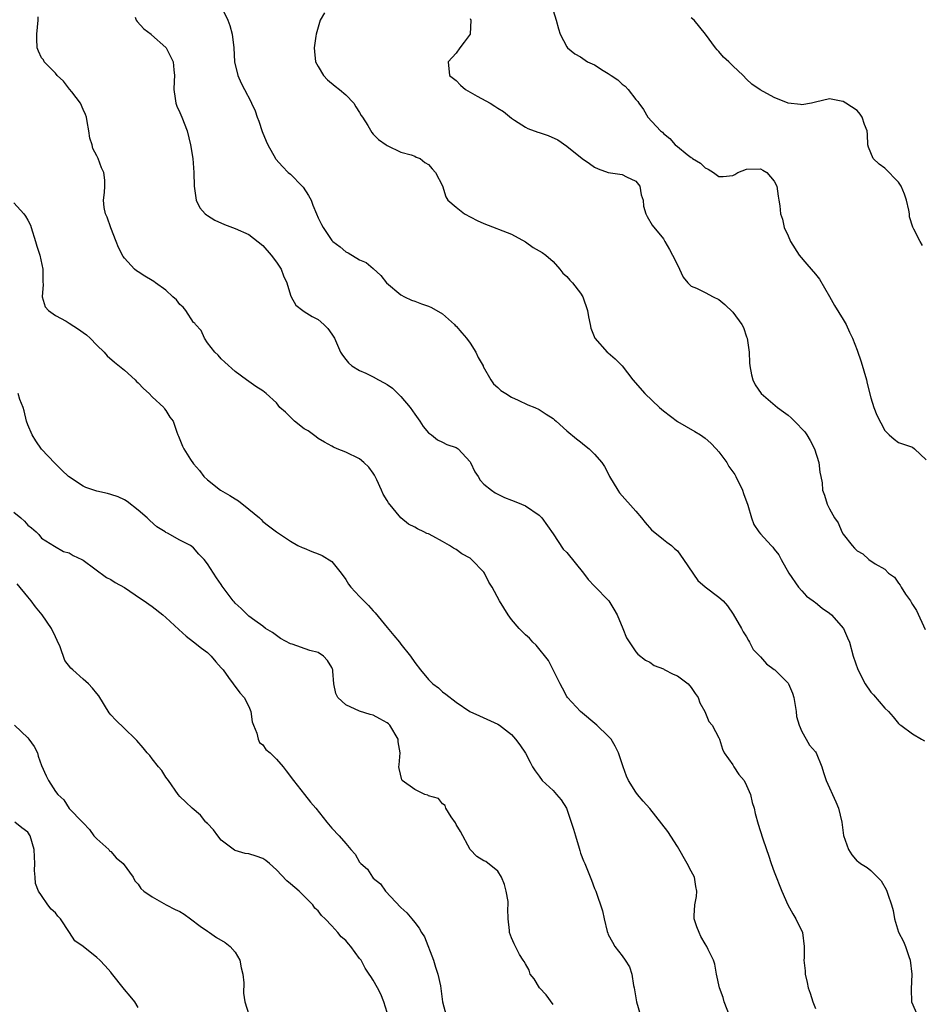
# Model space of a CAD drawing. Units: inches. Extents: x 2553000 to 2556000, y 1545000 to 1548000.
# Drawn here: x 2553836 to 2553966, y 1545683 to 1545825 of the extents above; entities that cross this region are included whole.
import ezdxf

# ---------------------------------------------------------------- set-up
doc = ezdxf.new("R2010")
doc.units = ezdxf.units.IN
doc.header["$MEASUREMENT"] = 0
doc.layers.add('LD25531545_2ft', color=142, linetype='Continuous')

msp = doc.modelspace()

# ---------------------------------------------------------------- linework, layer by layer
at = {"layer": 'LD25531545_2ft'}
for points, elevation in [([(2553864.98, 1545827), (2553865.96, 1545825), (2553866.26, 1545824.26), (2553866.59, 1545823), (2553866.83, 1545821), (2553866.93, 1545819), (2553867.38, 1545817), (2553867.9, 1545815.9), (2553868.35, 1545815), (2553869.26, 1545813.26), (2553869.36, 1545813), (2553869.92, 1545811.92), (2553870.2, 1545811), (2553870.42, 1545810.42), (2553870.92, 1545808.92), (2553871.51, 1545807.51), (2553871.73, 1545807), (2553872.85, 1545805), (2553872.91, 1545804.91), (2553873.86, 1545803.86), (2553874.67, 1545803), (2553875, 1545802.72), (2553876.72, 1545801), (2553876.84, 1545800.84), (2553877.63, 1545799.63), (2553877.99, 1545799), (2553878.26, 1545798.26), (2553878.78, 1545797), (2553879, 1545796.43), (2553879.48, 1545795.48), (2553879.74, 1545795), (2553881, 1545793.16), (2553881.16, 1545793), (2553882.22, 1545792.22), (2553883, 1545791.48), (2553883.34, 1545791.34), (2553885, 1545790.35), (2553885.98, 1545789.98), (2553887, 1545789.11), (2553888.08, 1545788.08), (2553888.91, 1545787), (2553891, 1545785.3), (2553891.5, 1545785), (2553892.52, 1545784.52), (2553893, 1545784.35), (2553893.97, 1545783.97), (2553895, 1545783.62), (2553895.43, 1545783.43), (2553897, 1545782.54), (2553898.74, 1545781), (2553898.86, 1545780.86), (2553899, 1545780.75), (2553899.79, 1545779.79), (2553900.5, 1545779), (2553901, 1545778.3), (2553901.85, 1545777), (2553902.19, 1545776.19), (2553902.87, 1545775), (2553902.91, 1545774.91), (2553903.98, 1545773), (2553904.4, 1545772.4), (2553905, 1545771.87), (2553905.44, 1545771.44), (2553906.18, 1545771), (2553907, 1545770.48), (2553907.94, 1545770.06), (2553909.36, 1545769.36), (2553910.36, 1545769), (2553911, 1545768.69), (2553912, 1545768), (2553913, 1545767.4), (2553913.21, 1545767.21), (2553913.48, 1545767), (2553915, 1545765.62), (2553916.42, 1545764.42), (2553917, 1545764.01), (2553917.54, 1545763.54), (2553918.24, 1545763), (2553919, 1545762.24), (2553920.04, 1545761), (2553920.45, 1545760.45), (2553921.14, 1545759.14), (2553921.19, 1545759), (2553922.38, 1545757), (2553922.64, 1545756.64), (2553925, 1545753.97), (2553925.81, 1545753), (2553926.33, 1545752.33), (2553927.26, 1545751.26), (2553929, 1545749.89), (2553929.48, 1545749.48), (2553930.12, 1545749), (2553930.57, 1545748.57), (2553931, 1545748.22), (2553931.9, 1545747), (2553933.95, 1545743.95), (2553935.03, 1545743.03), (2553937, 1545741.55), (2553937.64, 1545741), (2553938.26, 1545740.26), (2553939.08, 1545739.08), (2553940.25, 1545737), (2553940.51, 1545736.51), (2553941, 1545735.78), (2553941.27, 1545735.27), (2553941.45, 1545735), (2553941.98, 1545733.98), (2553943, 1545732.9), (2553943.88, 1545731.88), (2553945, 1545731.09), (2553945.11, 1545731), (2553947, 1545729.1), (2553947.07, 1545729), (2553947.64, 1545727.64), (2553947.83, 1545727), (2553948.18, 1545725), (2553948.25, 1545724.25), (2553948.61, 1545723), (2553949, 1545722.11), (2553949.61, 1545721), (2553950.11, 1545720.11), (2553951, 1545719.15), (2553951.09, 1545719), (2553951.89, 1545717), (2553952.14, 1545716.14), (2553952.5, 1545715), (2553953, 1545713.96), (2553953.42, 1545713), (2553953.94, 1545711.94), (2553954.31, 1545711), (2553954.78, 1545709), (2553955.05, 1545707.05), (2553955.74, 1545705), (2553956.24, 1545704.24), (2553957, 1545703.35), (2553957.22, 1545703.22), (2553957.49, 1545703), (2553958.44, 1545702.44), (2553959, 1545702), (2553960.47, 1545700.47), (2553961.22, 1545699.22), (2553961.32, 1545699), (2553961.44, 1545698.56), (2553961.98, 1545697), (2553962.2, 1545696.2), (2553962.42, 1545695), (2553963, 1545693.04), (2553963.69, 1545691.69), (2553963.99, 1545691), (2553964.47, 1545689.53), (2553964.66, 1545689), (2553964.91, 1545687), (2553964.83, 1545684.83), (2553964.86, 1545683), (2553965.74, 1545681)], 7776), ([(2553913, 1545826.42), (2553913.48, 1545825), (2553913.78, 1545823.78), (2553914.05, 1545823), (2553915, 1545821.18), (2553915.11, 1545821), (2553916.17, 1545820.17), (2553917, 1545819.7), (2553917.98, 1545819), (2553919, 1545818.54), (2553920.25, 1545817.75), (2553921, 1545817.3), (2553921.4, 1545817), (2553922.37, 1545816.37), (2553923, 1545815.77), (2553923.45, 1545815.45), (2553923.85, 1545815), (2553925, 1545813.52), (2553925.25, 1545813.25), (2553925.41, 1545813), (2553926.08, 1545812.08), (2553926.74, 1545811), (2553928.57, 1545809), (2553928.82, 1545808.82), (2553929, 1545808.62), (2553929.92, 1545807.92), (2553930.68, 1545807), (2553931, 1545806.72), (2553932.42, 1545805.58), (2553933, 1545805.14), (2553933.09, 1545805.09), (2553933.2, 1545805), (2553934.33, 1545804.33), (2553935, 1545803.66), (2553935.47, 1545803.47), (2553936.2, 1545803), (2553937, 1545802.41), (2553937.6, 1545802.4), (2553939, 1545802.57), (2553939.29, 1545802.71), (2553939.74, 1545803), (2553941, 1545803.45), (2553943, 1545803.49), (2553943.34, 1545803.34), (2553943.94, 1545803), (2553945, 1545801.73), (2553945.39, 1545801), (2553945.56, 1545799.56), (2553945.69, 1545799), (2553945.82, 1545798.18), (2553945.92, 1545797), (2553946.21, 1545796.21), (2553946.46, 1545795), (2553947, 1545793.83), (2553947.34, 1545793), (2553948.61, 1545791), (2553949.73, 1545789.73), (2553951, 1545788.27), (2553951.55, 1545787.55), (2553953, 1545785.05), (2553953.74, 1545783.74), (2553955, 1545781.72), (2553955.42, 1545781), (2553955.9, 1545779.9), (2553956.34, 1545779), (2553957, 1545777.27), (2553957.57, 1545775.57), (2553958.37, 1545773), (2553958.47, 1545772.47), (2553959, 1545770.37), (2553959.44, 1545769), (2553959.85, 1545767.85), (2553961, 1545765.65), (2553961.66, 1545765), (2553962.38, 1545764.38), (2553963, 1545763.9), (2553963.69, 1545763.69), (2553965, 1545763.22), (2553965.28, 1545763), (2553967, 1545761.42)], 7770), ([(2553938.52, 1545681), (2553937.76, 1545683), (2553937.61, 1545683.61), (2553937.09, 1545685), (2553936.66, 1545687), (2553936.43, 1545688.43), (2553936.21, 1545689), (2553935.44, 1545690.56), (2553935.24, 1545691), (2553935, 1545691.35), (2553934.41, 1545692.41), (2553934.13, 1545693), (2553933.82, 1545693.82), (2553933.43, 1545695), (2553933.43, 1545695.43), (2553933.5, 1545697), (2553933.76, 1545698.24), (2553933.83, 1545699), (2553933.67, 1545699.67), (2553933.48, 1545701), (2553933, 1545701.88), (2553932.43, 1545703), (2553931, 1545705.46), (2553929.61, 1545707.61), (2553927, 1545710.97), (2553926.03, 1545712.03), (2553925.24, 1545713), (2553925, 1545713.34), (2553923.93, 1545715), (2553923.61, 1545715.61), (2553923.13, 1545717), (2553922.49, 1545719), (2553921.98, 1545719.98), (2553921.41, 1545721), (2553921, 1545721.44), (2553919.36, 1545723), (2553916.99, 1545724.99), (2553915.1, 1545727), (2553915, 1545727.15), (2553914.35, 1545728.35), (2553914.05, 1545729), (2553912.35, 1545732.35), (2553910.57, 1545734.57), (2553910.07, 1545735), (2553909.62, 1545735.62), (2553909, 1545736.1), (2553908.08, 1545737), (2553907, 1545738.29), (2553906.49, 1545739), (2553905.28, 1545741), (2553904.19, 1545743), (2553903.71, 1545743.71), (2553903.11, 1545745), (2553903, 1545745.13), (2553901.2, 1545747), (2553901, 1545747.16), (2553899.81, 1545747.81), (2553899, 1545748.43), (2553898.6, 1545748.6), (2553898.03, 1545749), (2553897, 1545749.61), (2553895.63, 1545750.37), (2553895, 1545750.68), (2553894.75, 1545750.75), (2553894.29, 1545751), (2553893.4, 1545751.4), (2553893, 1545751.64), (2553892.08, 1545752.08), (2553891, 1545752.99), (2553889.19, 1545755.19), (2553889, 1545755.53), (2553888.42, 1545756.42), (2553888.19, 1545757), (2553887.51, 1545758.49), (2553887.17, 1545759.17), (2553887, 1545759.46), (2553886.33, 1545760.33), (2553885.64, 1545761), (2553885, 1545761.55), (2553883, 1545762.52), (2553881.77, 1545763), (2553881.24, 1545763.24), (2553881, 1545763.4), (2553879.94, 1545763.94), (2553879, 1545764.51), (2553878.74, 1545764.74), (2553878.34, 1545765), (2553877.58, 1545765.58), (2553877, 1545765.91), (2553875.6, 1545767), (2553875.29, 1545767.29), (2553874.3, 1545768.3), (2553873.47, 1545769), (2553873, 1545769.63), (2553871.52, 1545771), (2553871, 1545771.38), (2553870.02, 1545772.02), (2553869, 1545772.72), (2553868.67, 1545773), (2553867, 1545774.17), (2553865.52, 1545775.52), (2553865, 1545776.02), (2553864.55, 1545776.55), (2553864.05, 1545777), (2553863, 1545778.31), (2553862.58, 1545779), (2553862.11, 1545780.11), (2553861.27, 1545781), (2553861.16, 1545781.16), (2553861, 1545781.27), (2553859.87, 1545783), (2553859.5, 1545783.5), (2553859, 1545783.9), (2553858.54, 1545784.54), (2553858, 1545785), (2553857, 1545785.97), (2553855.5, 1545787), (2553855.22, 1545787.22), (2553855, 1545787.36), (2553853.96, 1545787.96), (2553853, 1545788.59), (2553852.74, 1545788.74), (2553852.43, 1545789), (2553851, 1545790.58), (2553850.82, 1545790.82), (2553850.14, 1545792.14), (2553849.79, 1545793), (2553849.03, 1545794.97), (2553848.5, 1545796.5), (2553848.26, 1545797), (2553848.08, 1545797.92), (2553847.95, 1545799), (2553848.09, 1545800.09), (2553848.16, 1545801), (2553848.14, 1545801.86), (2553848.03, 1545803), (2553847.65, 1545803.65), (2553847.19, 1545805), (2553847, 1545805.39), (2553846.43, 1545806.43), (2553846.3, 1545807), (2553845.96, 1545807.96), (2553845.84, 1545809), (2553845.62, 1545810.38), (2553845.48, 1545811), (2553845.35, 1545811.35), (2553845, 1545812.09), (2553844.62, 1545813), (2553843.37, 1545814.63), (2553843.06, 1545815.06), (2553842.18, 1545816.18), (2553841.26, 1545817), (2553841, 1545817.33), (2553839.36, 1545819), (2553839.26, 1545819.26), (2553839, 1545819.59), (2553838.55, 1545820.55), (2553838.36, 1545821), (2553838.3, 1545822.3), (2553838.3, 1545823), (2553838.52, 1545825), (2553838.51, 1545825.49)], 7780), ([(2553852.54, 1545825.46), (2553852.7, 1545825), (2553852.81, 1545824.81), (2553853.79, 1545823.79), (2553854.84, 1545823), (2553854.91, 1545822.91), (2553857, 1545821.06), (2553857.05, 1545821), (2553857.69, 1545819.69), (2553858.05, 1545819), (2553858.14, 1545817.86), (2553858.23, 1545817), (2553858.2, 1545816.2), (2553858.12, 1545815), (2553858.33, 1545813.67), (2553858.42, 1545813), (2553858.57, 1545812.57), (2553859, 1545811.65), (2553859.27, 1545811), (2553860.06, 1545809), (2553860.56, 1545807), (2553860.88, 1545805), (2553861.03, 1545802.97), (2553861.1, 1545801), (2553861.3, 1545799.3), (2553861.36, 1545799), (2553861.88, 1545797.88), (2553862.67, 1545797), (2553862.85, 1545796.85), (2553863, 1545796.78), (2553864.09, 1545796.09), (2553865.48, 1545795.48), (2553867, 1545794.89), (2553869, 1545793.99), (2553871, 1545792.44), (2553872.24, 1545791), (2553873, 1545790.03), (2553873.65, 1545789), (2553874.01, 1545788.01), (2553874.47, 1545787), (2553875, 1545785.24), (2553875.1, 1545785), (2553875.78, 1545783.78), (2553876.8, 1545783), (2553877, 1545782.86), (2553878.14, 1545782.14), (2553879, 1545781.7), (2553879.85, 1545781), (2553880.4, 1545780.4), (2553881, 1545779.58), (2553881.36, 1545779), (2553882.26, 1545777), (2553882.55, 1545776.55), (2553883, 1545775.9), (2553883.43, 1545775.43), (2553883.87, 1545775), (2553885, 1545774.34), (2553885.94, 1545773.94), (2553887, 1545773.43), (2553887.73, 1545773), (2553888.56, 1545772.56), (2553889, 1545772.29), (2553889.76, 1545771.76), (2553890.78, 1545770.78), (2553891, 1545770.56), (2553892.32, 1545769), (2553893, 1545767.99), (2553893.74, 1545767), (2553894.23, 1545766.23), (2553895, 1545765.3), (2553895.42, 1545765), (2553896.29, 1545764.29), (2553897, 1545763.98), (2553897.64, 1545763.64), (2553899, 1545763.2), (2553899.28, 1545763), (2553901, 1545761.12), (2553901.08, 1545761), (2553901.67, 1545759.67), (2553902.16, 1545759), (2553902.47, 1545758.47), (2553903, 1545757.86), (2553904.11, 1545757), (2553904.64, 1545756.64), (2553905, 1545756.44), (2553905.97, 1545755.97), (2553907, 1545755.59), (2553907.4, 1545755.4), (2553908.42, 1545755), (2553909, 1545754.75), (2553911, 1545753.4), (2553911.37, 1545753), (2553913, 1545750.7), (2553914.48, 1545748.48), (2553915, 1545748), (2553917.42, 1545745), (2553918.11, 1545744.11), (2553919, 1545743.11), (2553921.06, 1545741), (2553921.82, 1545739.82), (2553922.28, 1545739), (2553923.11, 1545737), (2553923.64, 1545735.64), (2553925, 1545733.61), (2553925.27, 1545733.27), (2553926.4, 1545732.4), (2553927, 1545732.11), (2553927.65, 1545731.65), (2553929, 1545731.17), (2553929.09, 1545731.09), (2553930.4, 1545730.4), (2553931, 1545730.15), (2553932.55, 1545729), (2553933, 1545728.48), (2553933.58, 1545727.58), (2553933.99, 1545727), (2553934.24, 1545726.24), (2553934.96, 1545725), (2553935.55, 1545723.56), (2553936.02, 1545723), (2553937, 1545721.17), (2553937.07, 1545721), (2553937.53, 1545719.53), (2553937.76, 1545719), (2553939, 1545717.29), (2553939.16, 1545717), (2553939.89, 1545715.89), (2553940.64, 1545715), (2553941, 1545714.3), (2553941.59, 1545713), (2553941.81, 1545711.81), (2553942.11, 1545711), (2553942.24, 1545710.24), (2553942.69, 1545708.69), (2553943.31, 1545706.69), (2553943.88, 1545705), (2553944.2, 1545704.2), (2553944.56, 1545703), (2553945, 1545701.79), (2553946.11, 1545699), (2553946.99, 1545697), (2553947.69, 1545695.69), (2553948.12, 1545695), (2553949.09, 1545693), (2553949.34, 1545691), (2553949.33, 1545689.33), (2553949.3, 1545689), (2553949.47, 1545687.47), (2553949.48, 1545687), (2553949.79, 1545685.79), (2553949.93, 1545685), (2553950.21, 1545684.21), (2553950.58, 1545683), (2553951, 1545682.03)], 7778), ([(2553879.92, 1545826.08), (2553879.32, 1545825), (2553878.71, 1545823), (2553878.69, 1545822.69), (2553878.43, 1545821), (2553878.51, 1545820.51), (2553878.64, 1545819), (2553879, 1545818.3), (2553879.79, 1545817), (2553880.39, 1545816.39), (2553881.47, 1545815.47), (2553882.11, 1545815), (2553883, 1545814.21), (2553884.16, 1545813), (2553884.47, 1545812.47), (2553885, 1545811.65), (2553885.23, 1545811.23), (2553885.42, 1545811), (2553886.22, 1545809.78), (2553886.79, 1545808.79), (2553887, 1545808.54), (2553887.76, 1545807.76), (2553888.88, 1545807), (2553889, 1545806.89), (2553891, 1545805.92), (2553892.46, 1545805.54), (2553893, 1545805.34), (2553893.21, 1545805.21), (2553893.76, 1545805), (2553894.43, 1545804.43), (2553895, 1545804.13), (2553895.51, 1545803.51), (2553896.01, 1545803), (2553897, 1545801.04), (2553897.47, 1545799.47), (2553897.8, 1545799), (2553899, 1545797.95), (2553900.19, 1545797), (2553902.04, 1545796.04), (2553903, 1545795.59), (2553907, 1545794.06), (2553909, 1545792.96), (2553910.14, 1545792.14), (2553911, 1545791.67), (2553911.41, 1545791.41), (2553911.96, 1545791), (2553913, 1545790.11), (2553913.99, 1545789), (2553914.41, 1545788.41), (2553915, 1545787.95), (2553915.41, 1545787.41), (2553915.8, 1545787), (2553917, 1545785.51), (2553917.33, 1545785), (2553917.99, 1545783), (2553918.12, 1545782.12), (2553918.38, 1545781), (2553918.46, 1545780.46), (2553919.04, 1545779), (2553920.83, 1545777), (2553921, 1545776.88), (2553922.01, 1545776.01), (2553923, 1545775.03), (2553924.57, 1545773), (2553926.3, 1545771), (2553928.41, 1545769), (2553929, 1545768.51), (2553931, 1545766.97), (2553933.52, 1545765.52), (2553934.35, 1545765), (2553935, 1545764.55), (2553935.83, 1545763.83), (2553936.61, 1545763), (2553937, 1545762.55), (2553938.14, 1545761), (2553938.46, 1545760.46), (2553939.3, 1545759.3), (2553939.47, 1545759), (2553940.44, 1545757), (2553940.55, 1545756.55), (2553941.17, 1545754.83), (2553941.7, 1545753), (2553942.07, 1545752.07), (2553942.76, 1545751), (2553943, 1545750.7), (2553944.58, 1545749), (2553944.79, 1545748.79), (2553945, 1545748.46), (2553945.66, 1545747.66), (2553945.99, 1545747), (2553947.11, 1545745), (2553948.53, 1545743), (2553949, 1545742.44), (2553949.7, 1545741.7), (2553950.66, 1545741), (2553950.84, 1545740.84), (2553951, 1545740.75), (2553951.93, 1545739.93), (2553953, 1545739.24), (2553953.28, 1545739), (2553955.01, 1545737), (2553955.63, 1545735.63), (2553955.9, 1545735), (2553956.45, 1545733), (2553957.08, 1545731.08), (2553958.18, 1545729), (2553959, 1545727.8), (2553959.39, 1545727.39), (2553961, 1545725.48), (2553961.52, 1545725), (2553962.21, 1545724.21), (2553963, 1545723.23), (2553963.12, 1545723.12), (2553963.33, 1545723), (2553965, 1545721.74), (2553966.33, 1545721), (2553966.73, 1545720.73)], 7774), ([(2553901, 1545825.24), (2553901.11, 1545825), (2553901.01, 1545823), (2553900.14, 1545821.86), (2553899.52, 1545821), (2553899, 1545820.23), (2553897.85, 1545819), (2553898.04, 1545817), (2553899, 1545816.28), (2553899.63, 1545815.63), (2553900.35, 1545815), (2553902.01, 1545814.01), (2553903.9, 1545813), (2553904.6, 1545812.6), (2553905, 1545812.31), (2553905.82, 1545811.82), (2553907, 1545810.84), (2553907.43, 1545810.57), (2553909, 1545809.54), (2553909.37, 1545809.37), (2553910.81, 1545808.81), (2553911, 1545808.76), (2553912.32, 1545808.32), (2553913.72, 1545807.72), (2553915, 1545806.81), (2553917.24, 1545805), (2553918.26, 1545804.26), (2553919, 1545803.76), (2553919.52, 1545803.52), (2553921, 1545802.99), (2553923, 1545802.69), (2553923.65, 1545802.35), (2553925, 1545801.71), (2553925.58, 1545801), (2553925.77, 1545799.77), (2553926.04, 1545799), (2553926.1, 1545798.1), (2553926.42, 1545797), (2553926.62, 1545796.62), (2553927.35, 1545795.35), (2553929, 1545793.38), (2553929.2, 1545793), (2553929.86, 1545791.86), (2553930.28, 1545791), (2553931, 1545789.61), (2553931.83, 1545787.83), (2553932.52, 1545787), (2553933, 1545786.54), (2553933.77, 1545786.23), (2553935, 1545785.63), (2553936.18, 1545785), (2553937, 1545784.59), (2553937.88, 1545783.88), (2553939, 1545782.77), (2553940.34, 1545781), (2553940.55, 1545780.55), (2553941, 1545779.22), (2553941.09, 1545779), (2553941.37, 1545777), (2553941.45, 1545775.45), (2553941.49, 1545775), (2553941.72, 1545773.72), (2553941.92, 1545773), (2553942.24, 1545772.24), (2553943.11, 1545771), (2553945.48, 1545769), (2553946.34, 1545768.34), (2553947, 1545767.86), (2553947.47, 1545767.47), (2553947.96, 1545767), (2553949.44, 1545765.44), (2553949.74, 1545765), (2553950.22, 1545764.22), (2553950.85, 1545763), (2553951.47, 1545761), (2553951.6, 1545759.6), (2553951.76, 1545759), (2553951.94, 1545758.06), (2553952, 1545757), (2553952.27, 1545756.27), (2553952.65, 1545755), (2553953, 1545754.32), (2553953.75, 1545753), (2553954.28, 1545752.28), (2553954.79, 1545751), (2553955, 1545750.63), (2553956.27, 1545749), (2553956.63, 1545748.63), (2553957, 1545748.22), (2553957.81, 1545747.81), (2553958.68, 1545747), (2553959.63, 1545746.37), (2553961, 1545745.59), (2553961.55, 1545745), (2553962.42, 1545744.42), (2553963, 1545743.58), (2553963.25, 1545743.25), (2553963.36, 1545743), (2553964.01, 1545741.99), (2553964.71, 1545741), (2553964.82, 1545740.82), (2553965, 1545740.46), (2553965.58, 1545739.58), (2553966.84, 1545736.84)], 7772), ([(2553966.45, 1545792.44), (2553966.12, 1545793), (2553965.21, 1545794.79), (2553965.05, 1545795.05), (2553964.58, 1545796.58), (2553964.56, 1545797), (2553964.49, 1545797.51), (2553964.15, 1545799), (2553963.85, 1545799.85), (2553963.38, 1545801), (2553963, 1545801.57), (2553961, 1545803.59), (2553960.17, 1545804.17), (2553959.31, 1545805), (2553959, 1545805.85), (2553958.66, 1545806.66), (2553958.55, 1545807), (2553958.5, 1545808.5), (2553958.44, 1545809), (2553958.07, 1545809.93), (2553957.72, 1545811), (2553957.42, 1545811.42), (2553957, 1545811.94), (2553955.39, 1545813), (2553955, 1545813.23), (2553954.69, 1545813.31), (2553953, 1545813.64), (2553951, 1545813.18), (2553950.38, 1545813), (2553949, 1545812.75), (2553948.8, 1545812.8), (2553947, 1545812.99), (2553945, 1545813.85), (2553942.96, 1545814.96), (2553941.78, 1545815.78), (2553941, 1545816.49), (2553940.5, 1545817), (2553939, 1545818.41), (2553938.42, 1545819), (2553937.69, 1545819.69), (2553937, 1545820.47), (2553936.74, 1545820.74), (2553936.52, 1545821), (2553935.06, 1545823), (2553933.41, 1545825), (2553933, 1545825.36)], 7768), ([(2553835, 1545798.58), (2553836.45, 1545797), (2553836.67, 1545796.67), (2553837, 1545796.1), (2553837.38, 1545795.38), (2553837.51, 1545795), (2553838.12, 1545793), (2553838.3, 1545792.3), (2553838.73, 1545791), (2553839.16, 1545789), (2553839.16, 1545787.16), (2553839.22, 1545786.78), (2553839.07, 1545785), (2553839.53, 1545783.53), (2553839.98, 1545783), (2553841, 1545782.28), (2553842.55, 1545781.45), (2553843, 1545781.19), (2553844.32, 1545780.32), (2553845, 1545779.84), (2553845.48, 1545779.48), (2553846.02, 1545779), (2553847, 1545778.01), (2553848.08, 1545777), (2553848.47, 1545776.47), (2553849.56, 1545775.56), (2553851, 1545774.4), (2553852.52, 1545773), (2553852.75, 1545772.75), (2553853, 1545772.55), (2553853.73, 1545771.73), (2553854.56, 1545771), (2553855, 1545770.51), (2553856.68, 1545769), (2553856.8, 1545768.8), (2553857, 1545768.54), (2553857.57, 1545767.57), (2553858.02, 1545767), (2553858.59, 1545765.41), (2553858.72, 1545765), (2553858.83, 1545764.83), (2553859.38, 1545763.38), (2553859.58, 1545763), (2553860.56, 1545761.44), (2553861, 1545760.81), (2553861.84, 1545759.84), (2553862.46, 1545759), (2553863, 1545758.49), (2553864.87, 1545757), (2553866.25, 1545756.25), (2553867, 1545755.75), (2553867.48, 1545755.48), (2553869, 1545754.27), (2553870.51, 1545753), (2553870.76, 1545752.76), (2553871, 1545752.5), (2553871.84, 1545751.84), (2553873, 1545750.98), (2553875, 1545749.65), (2553876.07, 1545749), (2553876.7, 1545748.7), (2553877, 1545748.6), (2553878.12, 1545748.12), (2553879, 1545747.82), (2553879.58, 1545747.58), (2553881, 1545746.69), (2553882.34, 1545745), (2553883, 1545744.09), (2553883.43, 1545743.43), (2553883.73, 1545743), (2553885, 1545741.65), (2553886.31, 1545740.31), (2553887, 1545739.56), (2553887.28, 1545739.28), (2553889, 1545737.13), (2553889.97, 1545735.97), (2553890.8, 1545735), (2553891, 1545734.71), (2553892.37, 1545733), (2553893, 1545732.08), (2553893.82, 1545731), (2553895, 1545729.61), (2553895.62, 1545729), (2553896.41, 1545728.41), (2553897, 1545727.84), (2553897.5, 1545727.5), (2553899, 1545726.32), (2553900.95, 1545725), (2553902.34, 1545724.34), (2553905, 1545723.16), (2553905.25, 1545723), (2553907, 1545721.65), (2553907.56, 1545721), (2553908.18, 1545720.18), (2553909, 1545718.94), (2553909.68, 1545717.68), (2553910.02, 1545717), (2553910.41, 1545716.41), (2553911, 1545715.62), (2553911.44, 1545715), (2553913, 1545713.54), (2553913.49, 1545713), (2553914.19, 1545712.19), (2553914.94, 1545711), (2553915.65, 1545709), (2553915.94, 1545707.94), (2553916.25, 1545707), (2553916.8, 1545705.2), (2553916.87, 1545704.87), (2553917, 1545704.48), (2553917.39, 1545703.39), (2553917.58, 1545703), (2553918.58, 1545700.58), (2553919, 1545699.4), (2553919.18, 1545699), (2553920.15, 1545696.15), (2553920.39, 1545695), (2553920.84, 1545693.16), (2553920.92, 1545692.92), (2553921, 1545692.72), (2553921.59, 1545691.59), (2553921.93, 1545691), (2553923, 1545689.62), (2553923.45, 1545689), (2553924.06, 1545688.06), (2553924.42, 1545687), (2553924.66, 1545685.34), (2553924.75, 1545685), (2553925.06, 1545683), (2553925.67, 1545681)], 7782), ([(2553913, 1545682.57), (2553911.99, 1545683.99), (2553911.05, 1545685), (2553910.29, 1545686.29), (2553909.7, 1545687), (2553909.56, 1545687.56), (2553909, 1545688.48), (2553908.83, 1545688.83), (2553908.67, 1545689), (2553908.15, 1545689.85), (2553907.39, 1545691.39), (2553907, 1545692.25), (2553906.69, 1545693), (2553906.71, 1545693.29), (2553906.52, 1545695), (2553906.44, 1545696.44), (2553906.52, 1545697), (2553906.49, 1545697.51), (2553906.24, 1545699), (2553905.97, 1545699.97), (2553905.54, 1545701), (2553905, 1545701.87), (2553903.27, 1545703.27), (2553903, 1545703.39), (2553902, 1545704), (2553901, 1545705), (2553899.63, 1545707.63), (2553899, 1545708.64), (2553898.89, 1545708.89), (2553898.25, 1545709.75), (2553897.47, 1545711), (2553897.41, 1545711.41), (2553897, 1545711.63), (2553896.42, 1545712.42), (2553895, 1545712.79), (2553894.87, 1545712.87), (2553894.46, 1545713), (2553893, 1545713.71), (2553891.18, 1545715), (2553891.11, 1545715.11), (2553890.72, 1545716.72), (2553890.69, 1545717), (2553890.75, 1545717.25), (2553890.88, 1545719), (2553890.6, 1545720.6), (2553890.59, 1545721), (2553889.37, 1545723), (2553889.19, 1545723.19), (2553889, 1545723.34), (2553887.93, 1545723.93), (2553887, 1545724.47), (2553886.55, 1545724.55), (2553885.02, 1545725.02), (2553883, 1545725.94), (2553881.85, 1545727), (2553881.57, 1545727.57), (2553881.28, 1545729), (2553881.16, 1545730.84), (2553881.14, 1545731), (2553881.1, 1545731.1), (2553881, 1545731.34), (2553880.36, 1545732.36), (2553879.79, 1545733), (2553879, 1545733.52), (2553877.83, 1545733.83), (2553875.27, 1545734.73), (2553875, 1545734.8), (2553873.56, 1545735.56), (2553872.41, 1545736.41), (2553871.42, 1545737), (2553871, 1545737.33), (2553869.85, 1545738.15), (2553869, 1545738.8), (2553868.78, 1545739), (2553867.9, 1545739.91), (2553867, 1545740.67), (2553866.86, 1545740.86), (2553866.73, 1545741), (2553865.13, 1545743.13), (2553865, 1545743.35), (2553864.32, 1545744.32), (2553863, 1545746.36), (2553862.51, 1545747), (2553861.76, 1545747.76), (2553861, 1545748.69), (2553860.56, 1545749), (2553859, 1545749.77), (2553857.22, 1545750.78), (2553857, 1545750.88), (2553856.86, 1545751), (2553855.7, 1545751.7), (2553854.65, 1545752.65), (2553854.29, 1545753), (2553853, 1545754.14), (2553851.39, 1545755.39), (2553851, 1545755.61), (2553850.06, 1545756.06), (2553849, 1545756.4), (2553848.53, 1545756.53), (2553847, 1545756.86), (2553845.42, 1545757.42), (2553845, 1545757.59), (2553842.92, 1545759), (2553841.92, 1545759.92), (2553840.9, 1545760.9), (2553839, 1545762.93), (2553838.16, 1545764.16), (2553837.63, 1545765), (2553837, 1545766.48), (2553836.8, 1545767), (2553836.49, 1545768.49), (2553836.33, 1545769), (2553835.87, 1545770.13), (2553835.59, 1545771)], 7784), ([(2553835, 1545753.83), (2553836, 1545753), (2553836.53, 1545752.53), (2553837, 1545751.93), (2553837.56, 1545751.56), (2553838.22, 1545751), (2553838.61, 1545750.61), (2553839, 1545750.09), (2553840.89, 1545748.89), (2553842.16, 1545748.16), (2553843, 1545747.96), (2553843.57, 1545747.57), (2553844.82, 1545747), (2553845, 1545746.9), (2553848.38, 1545744.38), (2553849, 1545744.11), (2553849.67, 1545743.67), (2553851, 1545742.92), (2553853.33, 1545741.33), (2553853.84, 1545741), (2553854.51, 1545740.51), (2553855, 1545740.18), (2553856.53, 1545739), (2553857, 1545738.61), (2553858.86, 1545736.86), (2553859.91, 1545735.91), (2553861, 1545735.09), (2553862.14, 1545734.14), (2553863, 1545733.53), (2553863.55, 1545733), (2553864.19, 1545732.19), (2553865, 1545731.31), (2553865.26, 1545731), (2553866.07, 1545729.93), (2553866.73, 1545729), (2553866.83, 1545728.83), (2553867, 1545728.63), (2553867.69, 1545727.69), (2553868.32, 1545727), (2553869, 1545725.7), (2553869.29, 1545725), (2553869.49, 1545723.49), (2553869.64, 1545723), (2553870.14, 1545721.86), (2553870.32, 1545721), (2553870.52, 1545720.52), (2553871, 1545720.16), (2553871.47, 1545719.47), (2553872.06, 1545719), (2553873, 1545718.07), (2553873.96, 1545717), (2553874.4, 1545716.4), (2553875.47, 1545715), (2553877.06, 1545713), (2553877.89, 1545711.89), (2553878.67, 1545711), (2553880.25, 1545709), (2553881, 1545708.13), (2553882.05, 1545707), (2553883, 1545705.87), (2553883.77, 1545705), (2553884.37, 1545704.37), (2553885, 1545703.21), (2553885.11, 1545703.11), (2553885.17, 1545703), (2553886.16, 1545702.16), (2553886.86, 1545701), (2553887, 1545700.87), (2553888.05, 1545700.05), (2553888.74, 1545699), (2553891, 1545696.63), (2553891.84, 1545695.84), (2553892.57, 1545695), (2553893, 1545694.48), (2553893.63, 1545693.63), (2553893.98, 1545693), (2553894.39, 1545692.39), (2553895.7, 1545689), (2553896, 1545688), (2553896.34, 1545687), (2553896.71, 1545685.29), (2553897, 1545682.98), (2553897.52, 1545681)], 7786), ([(2553889, 1545681.45), (2553888.5, 1545683), (2553888.07, 1545684.07), (2553887.59, 1545685), (2553887, 1545686.1), (2553886.63, 1545686.63), (2553886.42, 1545687), (2553885.84, 1545687.84), (2553885.22, 1545689), (2553885, 1545689.27), (2553883.75, 1545691), (2553883.39, 1545691.39), (2553883, 1545691.86), (2553882.37, 1545692.37), (2553881.87, 1545693), (2553881, 1545693.96), (2553880.01, 1545695), (2553879.48, 1545695.48), (2553879, 1545696.14), (2553878.54, 1545696.54), (2553878.27, 1545697), (2553877, 1545698.29), (2553876.26, 1545699), (2553875, 1545700.04), (2553874.47, 1545700.47), (2553873, 1545702.06), (2553871.96, 1545703), (2553871.43, 1545703.43), (2553871, 1545703.74), (2553870.04, 1545704.04), (2553869, 1545704.38), (2553868.46, 1545704.46), (2553867, 1545704.88), (2553866.92, 1545704.92), (2553865, 1545706.39), (2553864.48, 1545707), (2553863.89, 1545707.89), (2553863, 1545708.79), (2553862.91, 1545708.91), (2553862.79, 1545709), (2553862, 1545710), (2553860.81, 1545711), (2553859.88, 1545711.88), (2553859, 1545712.7), (2553858.77, 1545713), (2553857.38, 1545715), (2553857, 1545715.5), (2553856.42, 1545716.43), (2553855.93, 1545717), (2553855, 1545718.15), (2553854.64, 1545718.64), (2553854.28, 1545719), (2553853.71, 1545719.71), (2553852.8, 1545720.8), (2553852.57, 1545721), (2553851, 1545722.53), (2553849.73, 1545723.73), (2553849, 1545724.52), (2553848.79, 1545724.79), (2553847.28, 1545727.28), (2553847, 1545727.59), (2553846.38, 1545728.38), (2553845.8, 1545729), (2553845, 1545729.66), (2553843.51, 1545731), (2553843.25, 1545731.25), (2553842.38, 1545732.38), (2553841.67, 1545734.33), (2553841.27, 1545735.27), (2553841, 1545735.77), (2553840.45, 1545737), (2553839.07, 1545739), (2553838.12, 1545740.12), (2553837.51, 1545741), (2553837, 1545741.58), (2553835.45, 1545743.45)], 7788), ([(2553835.09, 1545723), (2553837, 1545721.2), (2553837.17, 1545721), (2553837.92, 1545719.92), (2553838.39, 1545719), (2553838.53, 1545718.53), (2553839, 1545717.2), (2553839.67, 1545715.67), (2553839.98, 1545715), (2553841, 1545713.42), (2553841.35, 1545713), (2553842.23, 1545712.23), (2553843, 1545710.94), (2553844.91, 1545709), (2553845, 1545708.87), (2553845.93, 1545707.93), (2553846.58, 1545707), (2553847, 1545706.56), (2553848.71, 1545705), (2553848.84, 1545704.84), (2553849, 1545704.75), (2553849.81, 1545703.81), (2553850.82, 1545703), (2553852.27, 1545701), (2553852.47, 1545700.47), (2553853, 1545700.02), (2553853.37, 1545699.37), (2553853.8, 1545699), (2553855, 1545698.16), (2553857.02, 1545697), (2553858.32, 1545696.32), (2553859, 1545696.03), (2553859.65, 1545695.65), (2553860.57, 1545695), (2553861.95, 1545693.95), (2553863, 1545693.2), (2553863.32, 1545693), (2553864.29, 1545692.29), (2553865.57, 1545691.57), (2553866.28, 1545691), (2553867, 1545690.18), (2553867.67, 1545689), (2553867.88, 1545687.88), (2553868.11, 1545687), (2553868.26, 1545685.74), (2553868.23, 1545684.23), (2553868.41, 1545683), (2553869, 1545681.16)], 7790), ([(2553853, 1545682.16), (2553852.49, 1545683), (2553851.82, 1545683.82), (2553851, 1545684.76), (2553849.14, 1545687.14), (2553849, 1545687.27), (2553848.2, 1545688.2), (2553847.43, 1545689), (2553847, 1545689.39), (2553845, 1545691), (2553843.79, 1545691.79), (2553843.05, 1545693), (2553841.72, 1545695), (2553841.37, 1545695.37), (2553841, 1545695.88), (2553840.37, 1545696.37), (2553839.92, 1545697), (2553839, 1545698.36), (2553838.55, 1545699), (2553838.1, 1545700.1), (2553838.06, 1545701), (2553837.97, 1545701.97), (2553838.03, 1545703), (2553837.96, 1545703.96), (2553837.94, 1545705), (2553837.35, 1545707), (2553837, 1545707.54), (2553836.15, 1545708.15), (2553835.14, 1545709)], 7792)]:
    msp.add_lwpolyline(points, dxfattribs=dict(at, elevation=elevation))

doc.saveas('drawing.dxf')
